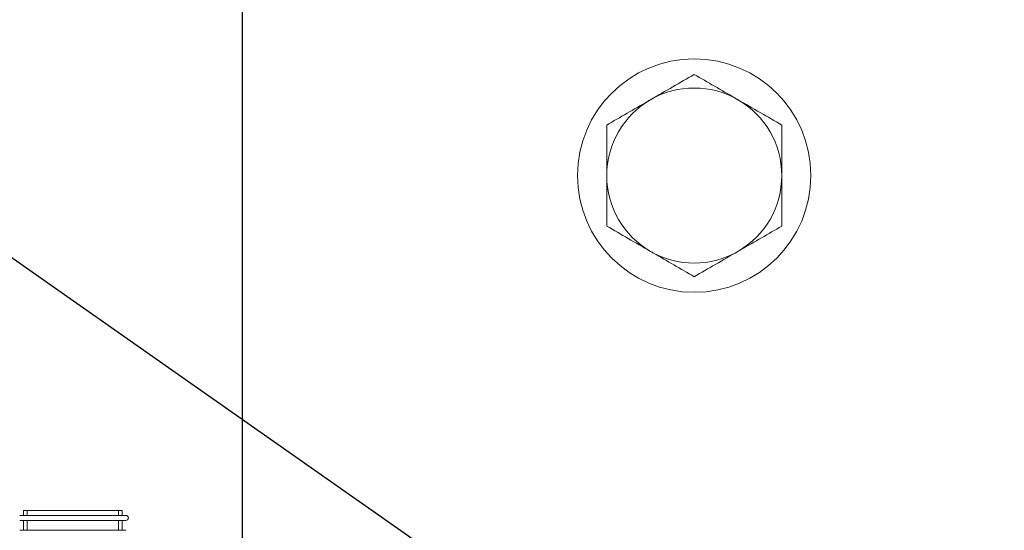
# Model space of a CAD drawing. Units: millimetres. Extents: x 11 to 1180, y 1 to 832.
# Drawn here: x 552 to 586, y 714 to 732 of the extents above; entities that cross this region are included whole.
import ezdxf

# ---------------------------------------------------------------- set-up
doc = ezdxf.new("R2010")
doc.units = ezdxf.units.MM
doc.layers.add('SLD-0', color=7, linetype='Continuous')
doc.styles.add('SLDTEXTSTYLE1', font='TXT', dxfattribs={"width": 0.605})
doc.dimstyles.new('SLDDIMSTYLE0', dxfattribs={"dimtxt": 3, "dimasz": 3, "dimexe": 0, "dimexo": 0.0625, "dimgap": 0.75, "dimtad": 0, "dimdec": 1, "dimlfac": 3, "dimrnd": 1e-09, "dimzin": 4, "dimdsep": 46, "dimtxsty": 'SLDTEXTSTYLE1', "dimsah": 1, "dimcen": 0.09, "dimadec": 0, "dimazin": 0, "dimtfac": 1, "dimtdec": 3, "dimtofl": 0, "dimtmove": 0, "dimatfit": 3, "dimfxl": 0, "dimfrac": 2, "dimtolj": 1, "dimtzin": 12, "dimarcsym": 0})
doc.dimstyles.new('SLDDIMSTYLE4', dxfattribs={"dimtxt": 0, "dimasz": 3, "dimexe": 0, "dimexo": 0.0625, "dimgap": 0, "dimtad": 0, "dimtih": 1, "dimtoh": 1, "dimdec": 0, "dimrnd": 1e-09, "dimzin": 0, "dimdsep": 46, "dimtxsty": 'Standard', "dimsah": 1, "dimcen": 0.09, "dimadec": 0, "dimazin": 0, "dimtfac": 3, "dimtdec": 0, "dimtofl": 0, "dimtmove": 0, "dimatfit": 3, "dimfxl": 0, "dimfrac": 2, "dimtolj": 1, "dimtzin": 0, "dimarcsym": 0})

# ---------------------------------------------------------------- blocks, each defined once
blk = doc.blocks.new('*D62')
at = {"layer": 'SLD-0'}
for p, q in [((559.915, 808.144), (559.915, 814.423)), ((765.255, 676.859), (765.255, 814.423)), ((559.915, 811.248), (655.846, 811.248)), ((765.255, 811.248), (669.324, 811.248))]:
    blk.add_line(p, q, dxfattribs=at)
for points in [[(559.915, 811.248), (562.915, 810.787), (562.915, 811.71)], [(765.255, 811.248), (762.255, 811.71), (762.255, 810.787)]]:
    blk.add_solid(points, dxfattribs=at)
at = {"layer": 'SLD-0', "insert": (657.433, 812.816), "char_height": 3, "attachment_point": 1, "style": 'SLDTEXTSTYLE1'}
blk.add_mtext('616.0', dxfattribs=at)

msp = doc.modelspace()

# ---------------------------------------------------------------- linework, layer by layer
at = {"color": 7, "linetype": 'Continuous', "lineweight": 15}
for p, q in [((555.9283, 714.7301), (552.2876, 714.7301)), ((552.4188, 714.7301), (552.4188, 714.8994)), ((552.4188, 714.8994), (552.5458, 714.8994)), ((555.67, 714.8994), (552.5458, 714.8994)), ((555.67, 714.8994), (555.797, 714.8994)), ((555.797, 714.8994), (555.797, 714.7301)), ((555.9283, 714.5608), (552.2876, 714.5608)), ((552.4188, 714.2221), (552.4188, 714.5608)), ((555.797, 714.5608), (555.797, 714.2221)), ((555.9283, 714.2221), (552.2876, 714.2221))]:
    msp.add_line(p, q, dxfattribs=at)
at = {"color": 8, "linetype": 'Continuous', "lineweight": 15}
for p, q in [((552.5458, 714.8994), (552.5458, 714.7301)), ((555.67, 714.7301), (555.67, 714.8994)), ((552.5458, 714.5608), (552.5458, 714.2221)), ((555.67, 714.2221), (555.67, 714.5608))]:
    msp.add_line(p, q, dxfattribs=at)
at = {"color": 7, "linetype": 'Continuous', "lineweight": 15}
msp.add_circle((575.4146, 726.3765), 4, dxfattribs=at)
for centre, radius, start, end in [((575.4146, 726.3765), 3, 60, 120), ((575.4146, 726.3765), 3, 120, 180), ((575.4146, 726.3765), 3, 0, 60), ((575.4146, 726.3765), 3, 180, 240), ((575.4146, 726.3765), 3, 300, 0), ((575.4146, 726.3765), 3, 240, 300), ((555.9283, 714.6454), 0.0847, 270, 90)]:
    msp.add_arc(centre, radius, start, end, dxfattribs=at)
for points, knots in [([(575.4146, 729.8406), (575.171, 729.7), (574.6793, 729.4161), (574.171, 729.1226), (573.9146, 728.9746)], [0, 0, 0, 0, 0.4954579, 1, 1, 1, 1]), ([(576.9146, 728.9746), (576.879, 728.9951), (576.6098, 729.1506), (576.1021, 729.4437), (575.6452, 729.7075), (575.4146, 729.8406)], [0, 0, 0, 0, 0.0700898, 0.5307849, 1, 1, 1, 1]), ([(573.9146, 728.9746), (573.879, 728.9541), (573.6098, 728.7986), (573.1021, 728.5055), (572.6452, 728.2417), (572.4146, 728.1086)], [0, 0, 0, 0, 0.0700898, 0.5307849, 1, 1, 1, 1]), ([(578.4146, 728.1086), (578.171, 728.2492), (577.6793, 728.5331), (577.171, 728.8265), (576.9146, 728.9746)], [0, 0, 0, 0, 0.4954579, 1, 1, 1, 1]), ([(572.4146, 728.1086), (572.4146, 727.6631), (572.4146, 727.0917), (572.4146, 726.5056), (572.4146, 726.3765)], [0, 0, 0, 0, 0.7796356, 1, 1, 1, 1]), ([(578.4146, 726.3765), (578.4146, 726.5056), (578.4146, 727.0917), (578.4146, 727.6631), (578.4146, 728.1086)], [0, 0, 0, 0, 0.2203644, 1, 1, 1, 1]), ([(572.4146, 726.3765), (572.4146, 725.9053), (572.4146, 725.3189), (572.4146, 724.7552), (572.4146, 724.6445)], [0, 0, 0, 0, 0.8036484, 1, 1, 1, 1]), ([(578.4146, 724.6445), (578.4146, 724.7552), (578.4146, 725.3189), (578.4146, 725.9053), (578.4146, 726.3765)], [0, 0, 0, 0, 0.1963516, 1, 1, 1, 1]), ([(572.4146, 724.6445), (572.6582, 724.5038), (573.1499, 724.2199), (573.6582, 723.9265), (573.9146, 723.7784)], [0, 0, 0, 0, 0.4954576, 1, 1, 1, 1]), ([(576.9146, 723.7784), (576.9502, 723.799), (577.2194, 723.9544), (577.7271, 724.2475), (578.184, 724.5113), (578.4146, 724.6445)], [0, 0, 0, 0, 0.07009, 0.5307845, 1, 1, 1, 1]), ([(573.9146, 723.7784), (573.9502, 723.7579), (574.2194, 723.6025), (574.7271, 723.3094), (575.184, 723.0455), (575.4146, 722.9124)], [0, 0, 0, 0, 0.0700907, 0.5307845, 1, 1, 1, 1]), ([(575.4146, 722.9124), (575.6582, 723.0531), (576.1499, 723.3369), (576.6582, 723.6304), (576.9146, 723.7784)], [0, 0, 0, 0, 0.4954576, 1, 1, 1, 1])]:
    msp.add_open_spline(points, degree=3, knots=knots, dxfattribs=at)
at = {"layer": 'SLD-0'}
msp.add_line((559.9146, 806.8741), (559.9146, 533.5102), dxfattribs=at)

# ---------------------------------------------------------------- dimensions: what is measured, and where the dimension line sits
dim = msp.add_linear_dim(base=(559.9146, 811.2482), p1=(765.2553, 675.5885), p2=(559.9146, 806.8741), dimstyle='SLDDIMSTYLE0', dxfattribs=at)
dim.commit()
dim.dimension.update_dxf_attribs({"geometry": '*D62', "text_midpoint": (662.5849, 811.2482), "dimtype": 160})

# ---------------------------------------------------------------- leaders
msp.add_leader([(649.7162, 655.0765), (448.0202, 796.4508), (445.0202, 796.4508)], dimstyle='SLDDIMSTYLE4', dxfattribs=at)

doc.saveas('drawing.dxf')
